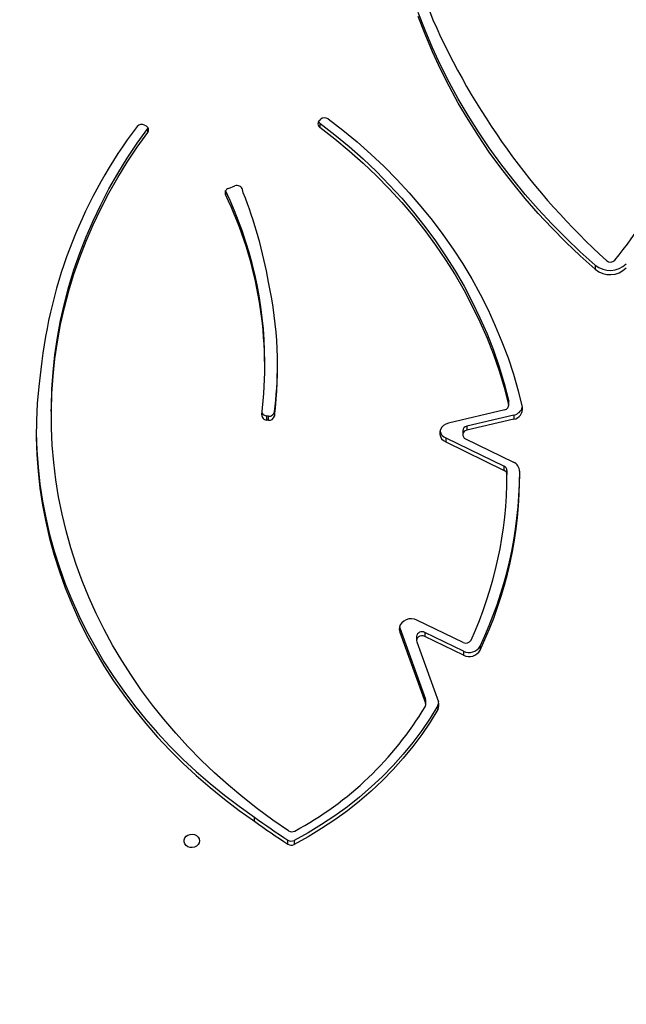
# Model space of a CAD drawing. Units: centimetres. Extents: x -1564 to 1131, y -2520 to -1089.
# Drawn here: x 310 to 343, y -2052 to -1998 of the extents above; entities that cross this region are included whole.
import ezdxf

# ---------------------------------------------------------------- set-up
doc = ezdxf.new("R2010")
doc.units = ezdxf.units.CM
doc.layers.add('VP-DIM', color=7, linetype='Continuous')
doc.layers.add('VP-EQ', color=7, linetype='Continuous', true_color=0x8a3492)
doc.dimstyles.new('ISO-25', dxfattribs={"dimtxt": 2.5, "dimasz": 2.5, "dimexe": 1.25, "dimexo": 0.625, "dimtad": 1, "dimtxsty": 'Standard', "dimcen": 2.5, "dimadec": 0, "dimazin": 0, "dimtfac": 1, "dimtmove": 0, "dimatfit": 3, "dimfxl": 1, "dimarcsym": 0})

# ---------------------------------------------------------------- blocks, each defined once
blk = doc.blocks.new('*D85')
at = {"layer": 'Defpoints', "color": 0}
for p in [(576.86, -1202.547), (576.86, -1908.198), (-515.414, -2054.389)]:
    blk.add_point(p, dxfattribs=at)
at = {"layer": 'VP-DIM', "color": 0, "lineweight": -2}
for p, q in [((-515.414, -1272.547), (-515.414, -1182.547)), ((576.86, -1272.547), (576.86, -1182.547)), ((-495.414, -1202.547), (-10.943, -1202.547)), ((556.86, -1202.547), (72.39, -1202.547))]:
    blk.add_line(p, q, dxfattribs=at)
at = {"layer": 'VP-DIM', "color": 0}
for points in [[(-495.414, -1199.213), (-495.414, -1205.88), (-515.414, -1202.547)], [(556.86, -1205.88), (556.86, -1199.213), (576.86, -1202.547)]]:
    blk.add_solid(points, dxfattribs=at)
at = {"layer": 'VP-DIM', "color": 0, "insert": (30.723, -1202.547), "char_height": 20, "attachment_point": 5}
blk.add_mtext('1095', dxfattribs=at)
blk = doc.blocks.new('*D86')
at = {"layer": 'Defpoints', "color": 0}
for p in [(776.86, -1108.612), (776.86, -1931.098), (-678.637, -2132.813)]:
    blk.add_point(p, dxfattribs=at)
at = {"layer": 'VP-DIM', "color": 0, "lineweight": -2}
for p, q in [((-678.637, -1178.612), (-678.637, -1088.612)), ((776.86, -1178.612), (776.86, -1088.612)), ((-658.637, -1108.612), (5.778, -1108.612)), ((756.86, -1108.612), (92.445, -1108.612))]:
    blk.add_line(p, q, dxfattribs=at)
at = {"layer": 'VP-DIM', "color": 0}
for points in [[(-658.637, -1105.278), (-658.637, -1111.945), (-678.637, -1108.612)], [(756.86, -1111.945), (756.86, -1105.278), (776.86, -1108.612)]]:
    blk.add_solid(points, dxfattribs=at)
at = {"layer": 'VP-DIM', "color": 0, "insert": (49.112, -1108.612), "char_height": 20, "attachment_point": 5}
blk.add_mtext('1455', dxfattribs=at)
blk = doc.blocks.new('*D89')
at = {"layer": 'Defpoints', "color": 0}
for p in [(-175.304, -1508.224), (366.328, -2317.912), (1005.967, -2317.912)]:
    blk.add_point(p, dxfattribs=at)
at = {"layer": 'VP-DIM', "color": 0, "lineweight": -2}
for p, q in [((935.967, -1508.224), (1025.967, -1508.224)), ((1005.967, -1528.224), (1005.967, -1878.721)), ((1005.967, -2297.912), (1005.967, -1945.388)), ((935.967, -2317.912), (1025.967, -2317.912))]:
    blk.add_line(p, q, dxfattribs=at)
at = {"layer": 'VP-DIM', "color": 0}
for points in [[(1009.3, -1528.224), (1002.633, -1528.224), (1005.967, -1508.224)], [(1002.633, -2297.912), (1009.3, -2297.912), (1005.967, -2317.912)]]:
    blk.add_solid(points, dxfattribs=at)
at = {"layer": 'VP-DIM', "color": 0, "insert": (1005.967, -1912.055), "char_height": 20, "attachment_point": 5, "rotation": 90}
blk.add_mtext('815', dxfattribs=at)
blk = doc.blocks.new('*D91')
at = {"layer": 'Defpoints', "color": 0}
for p in [(-70.278, -1304.612), (344.063, -2519.904), (1110.86, -2519.904)]:
    blk.add_point(p, dxfattribs=at)
at = {"layer": 'VP-DIM', "color": 0, "lineweight": -2}
for p, q in [((1040.86, -1304.612), (1130.86, -1304.612)), ((1110.86, -1324.612), (1110.86, -1869.076)), ((1110.86, -2499.904), (1110.86, -1949.076)), ((1040.86, -2519.904), (1130.86, -2519.904))]:
    blk.add_line(p, q, dxfattribs=at)
at = {"layer": 'VP-DIM', "color": 0}
for points in [[(1114.194, -1324.612), (1107.527, -1324.612), (1110.86, -1304.612)], [(1107.527, -2499.904), (1114.194, -2499.904), (1110.86, -2519.904)]]:
    blk.add_solid(points, dxfattribs=at)
at = {"layer": 'VP-DIM', "color": 0, "insert": (1110.86, -1909.076), "char_height": 20, "attachment_point": 5, "rotation": 90}
blk.add_mtext('1215', dxfattribs=at)
blk = doc.blocks.new('3231S2')
at = {"color": 7, "linetype": 'Continuous', "lineweight": 25}
for p, q in [((25675.51, 13431.08), (25676.16, 13431.74)), ((25579.65, 13428.62), (25580.49, 13428.15)), ((25581.36, 13426.82), (25581.54, 13427.1)), ((25581.36, 13424.57), (25581.36, 13426.82)), ((25675.84, 13429.68), (25675.84, 13427.43)), ((25625.6, 13393.84), (25629.24, 13395.18)), ((25633.8, 13391.44), (25633.36, 13393.31)), ((25826.99, 13351.7), (25826.99, 13349.45)), ((25645.61, 13296.13), (25645.61, 13298.38)), ((25779.49, 13275.16), (25779.49, 13277.41)), ((25779.55, 13274.63), (25779.55, 13276.88)), ((25528.4, 13271.17), (25528.4, 13268.92)), ((25647.56, 13268.69), (25646.57, 13268.79)), ((25646.57, 13268.79), (25646.57, 13266.54)), ((25647.56, 13266.44), (25647.56, 13268.69)), ((25650.9, 13270.99), (25650.9, 13268.74)), ((25777.34, 13272.12), (25746.4, 13264.84)), ((25782.34, 13269.27), (25756.49, 13263.18)), ((25782.34, 13269.27), (25782.34, 13267.02)), ((25647.56, 13266.44), (25646.57, 13266.54)), ((25782.34, 13267.02), (25756.49, 13260.93)), ((25756.49, 13263.18), (25756.49, 13260.93)), ((25754.28, 13260.68), (25754.28, 13258.43)), ((25744.93, 13256.75), (25777.04, 13241.15)), ((25744.93, 13256.75), (25744.93, 13254.5)), ((25744.93, 13254.5), (25777.04, 13238.9)), ((25755.81, 13256.16), (25782.24, 13243.32)), ((25777.04, 13238.9), (25777.04, 13241.15)), ((25778.57, 13238.89), (25778.57, 13238.33)), ((25778.57, 13238.89), (25778.57, 13236.64)), ((25778.57, 13236.08), (25778.57, 13238.33)), ((25754.6, 13144.27), (25729.15, 13156.63)), ((25719.6, 13152.85), (25719.76, 13152.3)), ((25719.76, 13152.3), (25733.83, 13113.22)), ((25719.76, 13152.3), (25719.76, 13150.05)), ((25719.76, 13150.05), (25733.83, 13110.97)), ((25754.66, 13139.54), (25733.4, 13149.87)), ((25733.4, 13149.87), (25733.4, 13147.62)), ((25728.93, 13147.6), (25728.93, 13145.35)), ((25729.06, 13144.58), (25740.93, 13111.6)), ((25754.66, 13137.29), (25733.4, 13147.62)), ((25754.66, 13139.54), (25754.66, 13137.29)), ((25763.86, 13142.32), (25763.86, 13140.07)), ((25733.83, 13110.97), (25733.83, 13113.22)), ((25733.97, 13110.19), (25733.97, 13112.44)), ((25740.55, 13109.67), (25740.55, 13107.42)), ((25639.96, 13046.1), (25639.96, 13048.35)), ((25658.34, 13033.43), (25658.34, 13035.68)), ((25661.68, 13035.54), (25661.68, 13033.29))]:
    blk.add_line(p, q, dxfattribs=at)
at = {"color": 8, "linetype": 'Continuous', "lineweight": 25}
blk.add_line((25624, 13392.44), (25624, 13390.46), dxfattribs=at)
at = {"color": 7, "linetype": 'Continuous', "lineweight": 25, "flags": 128}
for points in [[(25826.99, 13349.45), (25818.78, 13356.82), (25810.83, 13364.39), (25803.14, 13372.17), (25795.72, 13380.14), (25788.58, 13388.3), (25781.72, 13396.64), (25775.15, 13405.15), (25768.88, 13413.83), (25762.9, 13422.66), (25757.23, 13431.64), (25751.87, 13440.77), (25746.83, 13450.03), (25742.1, 13459.41), (25737.7, 13468.92), (25733.63, 13478.53), (25729.89, 13488.24)], [(25826.99, 13351.7), (25818.78, 13359.07), (25810.83, 13366.64), (25803.14, 13374.42), (25795.72, 13382.39), (25788.58, 13390.55), (25781.72, 13398.89), (25775.15, 13407.4), (25768.88, 13416.08), (25762.9, 13424.91), (25757.23, 13433.89), (25751.87, 13443.02), (25746.83, 13452.28), (25742.1, 13461.66), (25737.7, 13471.17), (25733.63, 13480.78), (25729.89, 13490.49)], [(25680.41, 13432.02), (25688.46, 13425.81), (25696.26, 13419.36), (25703.82, 13412.7), (25711.12, 13405.82), (25718.14, 13398.74), (25724.9, 13391.45), (25731.37, 13383.98), (25737.55, 13376.33), (25743.44, 13368.5), (25749.02, 13360.51), (25754.29, 13352.36), (25759.25, 13344.07), (25763.89, 13335.64), (25768.2, 13327.08), (25772.19, 13318.4), (25775.84, 13309.61), (25779.15, 13300.72), (25782.12, 13291.74), (25784.74, 13282.68), (25787.01, 13273.55)], [(25528.4, 13271.17), (25528.41, 13273.92), (25528.7, 13283.43), (25529.35, 13292.93), (25530.37, 13302.4), (25531.74, 13311.84), (25533.48, 13321.24), (25535.58, 13330.58), (25538.03, 13339.85), (25540.83, 13349.05), (25543.99, 13358.17), (25547.49, 13367.18), (25551.34, 13376.1), (25555.52, 13384.89), (25560.04, 13393.57), (25564.89, 13402.11), (25570.06, 13410.5), (25575.55, 13418.74), (25581.36, 13426.82)], [(25675.84, 13429.68), (25684, 13423.37), (25691.9, 13416.83), (25699.54, 13410.05), (25706.9, 13403.05), (25713.98, 13395.83), (25720.77, 13388.41), (25727.26, 13380.79), (25733.45, 13372.98), (25739.32, 13364.99), (25744.88, 13356.84), (25750.1, 13348.52), (25755, 13340.05), (25759.55, 13331.44), (25763.76, 13322.7), (25767.62, 13313.84), (25771.13, 13304.87), (25774.28, 13295.8), (25777.07, 13286.65), (25779.49, 13277.41)], [(25675.84, 13427.43), (25684, 13421.12), (25691.9, 13414.58), (25699.54, 13407.8), (25706.9, 13400.8), (25713.98, 13393.58), (25720.77, 13386.16), (25727.26, 13378.54), (25733.45, 13370.73), (25739.32, 13362.74), (25744.88, 13354.59), (25750.1, 13346.27), (25755, 13337.8), (25759.55, 13329.19), (25763.76, 13320.45), (25767.62, 13311.59), (25771.13, 13302.62), (25774.28, 13293.55), (25777.07, 13284.4), (25779.49, 13275.16)], [(25658.69, 13040.79), (25650.07, 13046.69), (25641.68, 13052.83), (25633.53, 13059.21), (25625.62, 13065.83), (25617.98, 13072.66), (25610.6, 13079.71), (25603.5, 13086.97), (25596.68, 13094.43), (25590.14, 13102.08), (25583.9, 13109.91), (25577.97, 13117.92), (25572.35, 13126.09), (25567.04, 13134.42), (25562.05, 13142.9), (25557.39, 13151.52), (25553.07, 13160.26), (25549.08, 13169.13), (25545.43, 13178.1), (25542.12, 13187.18), (25539.17, 13196.34), (25536.57, 13205.59), (25534.32, 13214.9), (25532.43, 13224.27), (25530.9, 13233.7), (25529.74, 13243.16), (25528.93, 13252.65), (25528.49, 13262.15), (25528.41, 13271.67), (25528.7, 13281.18), (25529.35, 13290.68), (25530.37, 13300.15), (25531.74, 13309.59), (25533.48, 13318.99), (25535.58, 13328.33), (25538.03, 13337.6), (25540.83, 13346.8), (25543.99, 13355.92), (25547.49, 13364.93), (25551.34, 13373.85), (25555.52, 13382.64), (25560.04, 13391.32), (25564.89, 13399.86), (25570.06, 13408.25), (25575.55, 13416.49), (25581.36, 13424.57)], [(25522.67, 13294.31), (25521.49, 13285.02), (25520.67, 13275.7), (25520.23, 13266.36), (25520.15, 13257.01), (25520.45, 13247.66), (25521.12, 13238.33), (25522.15, 13229.03), (25523.56, 13219.76), (25525.33, 13210.54), (25527.47, 13201.38), (25529.97, 13192.28), (25532.83, 13183.27), (25536.05, 13174.35), (25539.62, 13165.52), (25543.53, 13156.81), (25547.79, 13148.22), (25552.39, 13139.77), (25557.32, 13131.45), (25562.58, 13123.29), (25568.16, 13115.28), (25574.05, 13107.45), (25580.25, 13099.8), (25586.75, 13092.34), (25593.54, 13085.07), (25600.62, 13078.01), (25607.97, 13071.17), (25615.59, 13064.55), (25623.47, 13058.16), (25631.6, 13052.01), (25639.96, 13046.1)], [(25779.49, 13277.41), (25779.55, 13276.93), (25779.55, 13276.88)], [(25746.4, 13264.84), (25744.98, 13264.34), (25743.73, 13263.57), (25742.73, 13262.57), (25742.02, 13261.39), (25741.66, 13260.1), (25741.65, 13258.77), (25742, 13257.48), (25742.69, 13256.29), (25743.69, 13255.28), (25744.93, 13254.5)], [(25520.14, 13260.94), (25520.15, 13259.26), (25520.45, 13249.91), (25521.12, 13240.58), (25522.15, 13231.28), (25523.56, 13222.01), (25525.33, 13212.79), (25527.47, 13203.63), (25529.97, 13194.53), (25532.83, 13185.52), (25536.05, 13176.6), (25539.62, 13167.77), (25543.53, 13159.06), (25547.79, 13150.47), (25552.39, 13142.02), (25557.32, 13133.7), (25562.58, 13125.54), (25568.16, 13117.53), (25574.05, 13109.7), (25580.25, 13102.05), (25586.75, 13094.59), (25593.54, 13087.32), (25600.62, 13080.26), (25607.97, 13073.42), (25615.59, 13066.8), (25623.47, 13060.41), (25631.6, 13054.26), (25639.96, 13048.35)], [(25729.15, 13156.63), (25727.72, 13157.14), (25726.19, 13157.35), (25724.65, 13157.23), (25723.19, 13156.81), (25721.88, 13156.1), (25720.8, 13155.13), (25720.02, 13153.98), (25719.57, 13152.7), (25719.48, 13151.36), (25719.76, 13150.05)], [(25733.4, 13147.62), (25732.56, 13147.89), (25731.67, 13147.94), (25730.81, 13147.76), (25730.04, 13147.37), (25729.44, 13146.8), (25729.06, 13146.1), (25728.93, 13145.34), (25729.06, 13144.58)], [(25740.55, 13109.67), (25736.33, 13102.71), (25731.76, 13095.92), (25726.86, 13089.31), (25721.63, 13082.89), (25716.09, 13076.67), (25710.23, 13070.67), (25704.09, 13064.89), (25697.66, 13059.35), (25690.95, 13054.06), (25683.99, 13049.02), (25676.78, 13044.25), (25669.34, 13039.75), (25661.68, 13035.54)], [(25740.55, 13107.42), (25736.33, 13100.46), (25731.76, 13093.67), (25726.86, 13087.06), (25721.63, 13080.64), (25716.09, 13074.42), (25710.23, 13068.42), (25704.09, 13062.64), (25697.66, 13057.1), (25690.95, 13051.81), (25683.99, 13046.77), (25676.78, 13042), (25669.34, 13037.5), (25661.68, 13033.29)], [(25609.74, 13035.26), (25609.56, 13034.17), (25609.01, 13033.18), (25608.14, 13032.38), (25607.05, 13031.83), (25605.81, 13031.59), (25604.55, 13031.67), (25603.37, 13032.07), (25602.38, 13032.75), (25601.67, 13033.66), (25601.29, 13034.71), (25601.29, 13035.81), (25601.67, 13036.85), (25602.38, 13037.76), (25603.37, 13038.45), (25604.55, 13038.85), (25605.81, 13038.93), (25607.05, 13038.68), (25608.14, 13038.14), (25609.01, 13037.33), (25609.56, 13036.34), (25609.74, 13035.26)]]:
    blk.add_lwpolyline(points, dxfattribs=at)
at = {"color": 7, "linetype": 'Continuous', "lineweight": 25}
for centre, radius, start, end in [((26014.44, 13592.47), 296.16, 159.1489, 200.9516), ((26099.5, 13646.48), 395.41, 203.855, 227.6593), ((25690.82, 13477.41), 191.61, 320.0942, 355.3764), ((25677.19, 13429.39), 2.38, 134.7826, 235.5716), ((25678.46, 13429.35), 3.31, 53.8791, 133.8975), ((25789.95, 13265.84), 268.8, 142.9304, 173.9195), ((25578.01, 13425.79), 3.27, 60.0135, 140.6819), ((25579.42, 13425.99), 2.41, 323.7567, 63.6102), ((25677.41, 13431.81), 2.65, 209.2161, 233.7418), ((25626.29, 13391.44), 2.49, 106.1163, 203.2948), ((25630.44, 13392.34), 3.08, 18.2469, 112.7927), ((25427.08, 13297.95), 218.54, 0.112, 25.6956), ((25428.19, 13296.04), 217.39, 352.9625, 25.7426), ((25395.2, 13297.34), 256.48, 10.0985, 21.5245), ((25835.13, 13361.36), 12.63, 229.8956, 315.2179), ((25835.13, 13359.11), 12.63, 229.8955, 315.2178), ((25835.35, 13356.67), 3.28, 228.3972, 318.3753), ((25432.79, 13296.14), 219.83, 352.8405, 12.1247), ((25433, 13298.39), 219.61, 352.833, 359.7035), ((25776.92, 13274.7), 2.61, 279.1766, 10.2847), ((25646.65, 13269.26), 2.71, 176.8937, 268.2255), ((25646.76, 13271.72), 2.93, 203.6204, 266.1459), ((25648.03, 13271.58), 2.93, 260.7687, 348.3388), ((25648.03, 13269.33), 2.93, 260.7687, 348.3388), ((25781.18, 13275.2), 6.04, 281.0453, 344.4017), ((25781.44, 13272.6), 5.66, 279.2248, 9.6097), ((25756.96, 13260.54), 2.68, 100.0468, 177.0821), ((25747.29, 13261.97), 5.73, 194.5457, 245.6895), ((25756.82, 13258.45), 2.5, 97.4821, 246.2832), ((25779.99, 13238.22), 5.57, 2.4871, 66.2204), ((25559.09, 13236.49), 219.48, 335.5322, 0.0386), ((25560.3, 13236.56), 225.27, 334.6386, 0.484), ((25560.16, 13238.86), 225.42, 334.6422, 359.5774), ((25776.01, 13238.8), 2.57, 2.0254, 66.2476), ((25776.01, 13236.55), 2.57, 2.0254, 66.2476), ((25731.94, 13147.21), 3.03, 61.1964, 172.5892), ((25756.06, 13147.1), 3.18, 242.73, 331.6748), ((25757.82, 13145.69), 6.91, 242.7938, 330.8974), ((25757.82, 13143.44), 6.91, 242.7938, 330.8974), ((25731.69, 13112.44), 2.27, 0.032, 19.9094), ((25736.27, 13109.92), 4.96, 329.6315, 19.7964), ((25573.49, 13204.99), 186.7, 298.3387, 329.0664), ((25731.68, 13110.19), 2.29, 329.174, 19.7884), ((25736.1, 13112.24), 5.14, 329.9739, 346.6552), ((25839.42, 13317.93), 335.34, 233.5035, 237.3182), ((25839.41, 13315.68), 335.34, 233.5035, 237.3182), ((25660.51, 13043.63), 3.37, 237.2781, 298.5208), ((25660.13, 13038.54), 3.38, 238.0231, 297.3164), ((25660.13, 13036.29), 3.38, 238.0231, 297.3164)]:
    blk.add_arc(centre, radius, start, end, dxfattribs=at)
blk.add_open_spline([(25420.08, 12994.92), (25420.76, 12993.49), (25422.74, 12989.34), (25426.24, 12982.56), (25430.66, 12974.64), (25435.37, 12966.83), (25440.36, 12959.16), (25445.61, 12951.63), (25451.14, 12944.24), (25456.93, 12937), (25462.97, 12929.92), (25469.27, 12923.01), (25475.81, 12916.28), (25482.59, 12909.72), (25489.61, 12903.35), (25496.84, 12897.17), (25504.3, 12891.19), (25511.97, 12885.41), (25519.84, 12879.85), (25527.91, 12874.49), (25536.16, 12869.36), (25544.6, 12864.46), (25551.5, 12860.7), (25555.6, 12858.6), (25556.78, 12857.99)], degree=3, knots=[0, 0, 0, 0, 0.025257, 0.072993, 0.120732, 0.168475, 0.216221, 0.263971, 0.311724, 0.359481, 0.407241, 0.455005, 0.502772, 0.550541, 0.598314, 0.646089, 0.693867, 0.741647, 0.789429, 0.837213, 0.884999, 0.932787, 0.980577, 1, 1, 1, 1], dxfattribs=at)
blk = doc.blocks.new('3231S2 2D')
at = {"xscale": 0.1, "yscale": 0.1, "zscale": 0.1}
blk.add_blockref('3231S2', (-2240.972, -3346.766), dxfattribs=at)

msp = doc.modelspace()

# ---------------------------------------------------------------- block references
at = {"layer": 'VP-EQ', "color": 0}
msp.add_blockref('3231S2 2D', (0, 0), dxfattribs=at)

# ---------------------------------------------------------------- dimensions: what is measured, and where the dimension line sits
at = {"layer": 'VP-DIM', "color": 0}
dim = msp.add_linear_dim(base=(776.86, -1108.612), p1=(-678.637, -2132.813), p2=(776.86, -1931.098), dimstyle='ISO-25', override={"dimtxt": 20, "dimasz": 20, "dimexe": 20, "dimexo": 50, "dimgap": 10, "dimtad": 0, "dimdec": 0, "dimzin": 1, "dimadec": 2, "dimfxl": 70, "dimfxlon": 1, "dimtzin": 1}, dxfattribs=at)
dim.commit()
dim.dimension.update_dxf_attribs({"geometry": '*D86', "text_midpoint": (49.112, -1108.612)})
dim = msp.add_linear_dim(base=(576.86, -1202.547), p1=(-515.414, -2054.389), p2=(576.86, -1908.198), text='1095', dimstyle='ISO-25', override={"dimtxt": 20, "dimasz": 20, "dimexe": 20, "dimexo": 50, "dimgap": 10, "dimtad": 0, "dimdec": 0, "dimzin": 1, "dimadec": 2, "dimfxl": 70, "dimfxlon": 1, "dimtzin": 1}, dxfattribs=at)
dim.commit()
dim.dimension.update_dxf_attribs({"geometry": '*D85', "text_midpoint": (30.723, -1202.547)})
dim = msp.add_linear_dim(base=(1110.86, -2519.904), p1=(-70.278, -1304.612), p2=(344.063, -2519.904), angle=90, dimstyle='ISO-25', override={"dimtxt": 20, "dimasz": 20, "dimexe": 20, "dimexo": 50, "dimgap": 10, "dimtad": 0, "dimdec": 0, "dimzin": 1, "dimadec": 2, "dimfxl": 70, "dimfxlon": 1, "dimtzin": 1}, dxfattribs=at)
dim.commit()
dim.dimension.update_dxf_attribs({"geometry": '*D91', "text_midpoint": (1110.86, -1909.076), "dimtype": 160})
dim = msp.add_linear_dim(base=(1005.967, -2317.912), p1=(-175.304, -1508.224), p2=(366.328, -2317.912), angle=90, text='815', dimstyle='ISO-25', override={"dimtxt": 20, "dimasz": 20, "dimexe": 20, "dimexo": 50, "dimgap": 10, "dimtad": 0, "dimdec": 0, "dimzin": 1, "dimadec": 2, "dimfxl": 70, "dimfxlon": 1, "dimtzin": 1}, dxfattribs=at)
dim.commit()
dim.dimension.update_dxf_attribs({"geometry": '*D89', "text_midpoint": (1005.967, -1912.055), "dimtype": 160})

doc.saveas('drawing.dxf')
